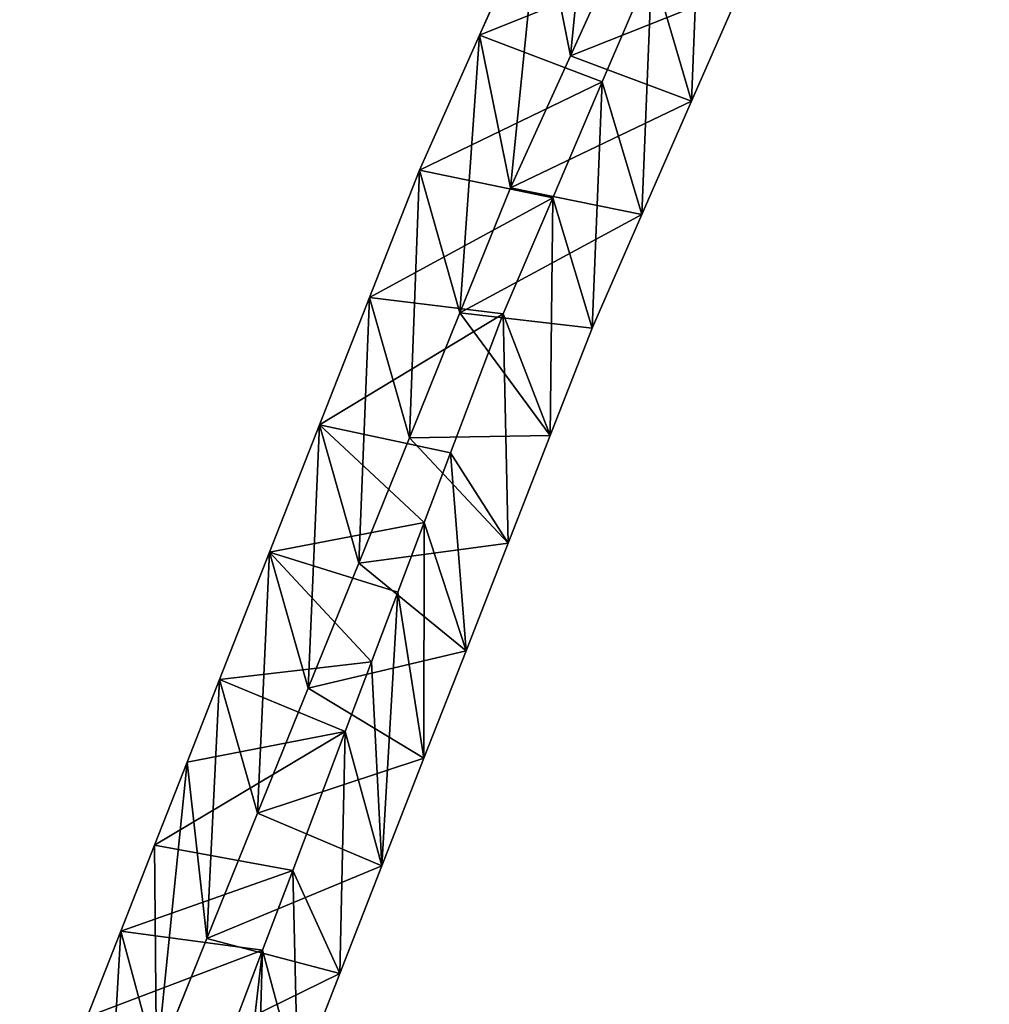
# Model space of a CAD drawing. Units: inches. Extents: x 0 to 204, y 0 to 264.
# Drawn here: x 89 to 90, y 142 to 143 of the extents above; entities that cross this region are included whole.
import ezdxf

# ---------------------------------------------------------------- set-up
doc = ezdxf.new("R2010")
doc.units = ezdxf.units.IN
doc.header["$MEASUREMENT"] = 0
doc.layers.add('BASE', color=7, linetype='Continuous')
doc.layers.add('SEAT', color=7, linetype='Continuous')

# ---------------------------------------------------------------- blocks, each defined once
blk = doc.blocks.new('Agrupar_12')
at = {"layer": 'SEAT'}
for p, q in [((3.33779, 2.21318, 3.3302), (3.27865, 2.08609, 3.40457)), ((3.3682, 2.0666, 3.28296), (3.42717, 2.19078, 3.21231)), ((3.39959, 2.0422, 3.67086), (3.44843, 2.15141, 3.60358)), ((3.53646, 2.13074, 3.481), (3.48755, 2.02393, 3.54484)), ((3.27865, 2.08609, 3.40457), (3.21951, 1.95901, 3.47893)), ((3.30922, 1.94241, 3.35361), (3.3682, 2.0666, 3.28296)), ((3.35075, 1.93299, 3.73813), (3.39959, 2.0422, 3.67086)), ((3.48755, 2.02393, 3.54484), (3.43863, 1.91713, 3.60869)), ((3.21951, 1.95901, 3.47893), (3.17024, 1.83913, 3.56017)), ((3.25935, 1.82461, 3.43096), (3.30922, 1.94241, 3.35361)), ((3.30192, 1.82378, 3.80541), (3.35075, 1.93299, 3.73813)), ((3.43863, 1.91713, 3.60869), (3.38972, 1.81032, 3.67253)), ((3.17024, 1.83913, 3.56017), (3.12098, 1.71926, 3.64142)), ((3.20947, 1.70681, 3.5083), (3.25935, 1.82461, 3.43096)), ((3.25005, 1.69269, 3.89766), (3.30192, 1.82378, 3.80541)), ((3.38972, 1.81032, 3.67253), (3.34825, 1.70903, 3.74143)), ((3.12098, 1.71926, 3.64142), (3.07172, 1.59938, 3.72266)), ((3.15959, 1.58901, 3.58564), (3.20947, 1.70681, 3.5083)), ((3.34825, 1.70903, 3.74143), (3.30678, 1.60774, 3.81034)), ((3.22411, 1.62715, 3.94378), (3.25005, 1.69269, 3.89766)), ((3.19818, 1.56161, 3.98991), (3.22411, 1.62715, 3.94378)), ((3.30678, 1.60774, 3.81034), (3.2653, 1.50645, 3.87925)), ((3.07172, 1.59938, 3.72266), (3.02245, 1.4795, 3.8039)), ((3.10971, 1.47121, 3.66298), (3.15959, 1.58901, 3.58564)), ((3.17224, 1.49607, 4.03603), (3.19818, 1.56161, 3.98991)), ((3.2653, 1.50645, 3.87925), (3.22383, 1.40516, 3.94815)), ((3.14631, 1.43052, 4.08215), (3.17224, 1.49607, 4.03603)), ((3.02245, 1.4795, 3.8039), (2.99036, 1.40142, 3.85682)), ((3.05983, 1.3534, 3.74033), (3.10971, 1.47121, 3.66298)), ((3.09444, 1.29944, 4.1744), (3.14631, 1.43052, 4.08215)), ((2.99036, 1.40142, 3.85682), (2.95827, 1.32334, 3.90974)), ((3.22383, 1.40516, 3.94815), (3.18236, 1.30387, 4.01706)), ((3.00996, 1.2356, 3.81767), (3.05983, 1.3534, 3.74033)), ((2.95827, 1.32334, 3.90974), (2.92505, 1.24251, 3.96452)), ((3.06482, 1.22458, 4.22708), (3.09444, 1.29944, 4.1744)), ((3.18236, 1.30387, 4.01706), (3.14088, 1.20258, 4.08597)), ((2.92505, 1.24251, 3.96452), (2.89183, 1.16167, 4.01931)), ((2.96008, 1.1178, 3.89501), (3.00996, 1.2356, 3.81767)), ((3.0352, 1.14972, 4.27976), (3.06482, 1.22458, 4.22708)), ((3.14088, 1.20258, 4.08597), (3.09941, 1.10129, 4.15487))]:
    blk.add_line(p, q, dxfattribs=at)
mesh = blk.add_polyface(dxfattribs=at)
corners = [(3.00558, 1.07486, 4.33244), (2.84664, 1, 4.16503), (2.97596, 1, 4.38513), (2.82539, 1, 4.12887), (2.842, 1.04042, 4.10148), (2.85861, 1.08084, 4.07409), (3.02039, 1.11229, 4.3061), (2.87522, 1.12125, 4.0467), (3.0352, 1.14972, 4.27976), (2.89183, 1.16167, 4.01931), (3.06482, 1.22458, 4.22708), (2.92505, 1.24251, 3.96452), (3.09444, 1.29944, 4.1744), (2.95827, 1.32334, 3.90974), (3.14631, 1.43052, 4.08215), (2.99036, 1.40142, 3.85682), (3.02245, 1.4795, 3.8039), (3.17224, 1.49607, 4.03603), (3.07172, 1.59938, 3.72266), (3.19818, 1.56161, 3.98991), (3.22411, 1.62715, 3.94378), (3.12098, 1.71926, 3.64142), (3.25005, 1.69269, 3.89766), (3.30192, 1.82378, 3.80541), (3.17024, 1.83913, 3.56017), (3.35075, 1.93299, 3.73813), (3.21951, 1.95901, 3.47893), (3.39959, 2.0422, 3.67086), (3.27865, 2.08609, 3.40457), (3.44843, 2.15141, 3.60358), (3.33779, 2.21318, 3.3302), (3.49727, 2.26062, 3.53631), (3.39693, 2.34027, 3.25584), (3.54611, 2.36982, 3.46903), (3.45607, 2.46735, 3.18148), (3.59495, 2.47903, 3.40176), (3.51521, 2.59444, 3.10712), (3.64379, 2.58824, 3.33448), (3.69263, 2.69745, 3.26721), (3.57435, 2.72152, 3.03275), (3.69263, 2.97569, 2.88403), (3.63349, 2.84861, 2.95839)]
mesh.append_faces([[corners[k] for k in face] for face in [(0, 1, 2), (39, 40, 41)]], dxfattribs={"vtx0": -1})
mesh.append_faces([[corners[k] for k in face] for face in [(1, 0, 3), (3, 0, 4), (4, 0, 5), (5, 6, 7), (7, 8, 9), (9, 10, 11), (11, 12, 13), (13, 14, 15), (15, 14, 16), (16, 17, 18), (18, 20, 21), (21, 23, 24), (24, 25, 26), (26, 27, 28), (28, 29, 30), (30, 31, 32), (32, 33, 34), (34, 35, 36), (36, 38, 39)]], dxfattribs={"vtx0": -1, "vtx1": -1})
mesh.append_faces([[corners[k] for k in face] for face in [(5, 0, 6), (7, 6, 8), (9, 8, 10), (11, 10, 12), (13, 12, 14), (16, 14, 17), (18, 17, 19), (18, 19, 20), (21, 20, 22), (21, 22, 23), (24, 23, 25), (26, 25, 27), (28, 27, 29), (30, 29, 31), (32, 31, 33), (34, 33, 35), (36, 35, 37), (36, 37, 38), (39, 38, 40)]], dxfattribs={"vtx0": -1, "vtx2": -1})
mesh = blk.add_polyface(dxfattribs=at)
corners = [(2.96008, 1.1178, 3.89501), (2.92161, 1, 3.99177), (2.9102, 1, 3.97235), (3.05793, 1, 4.22378), (3.09941, 1.10129, 4.15487), (3.14088, 1.20258, 4.08597), (3.00996, 1.2356, 3.81767), (3.18236, 1.30387, 4.01706), (3.05983, 1.3534, 3.74033), (3.22383, 1.40516, 3.94815), (3.10971, 1.47121, 3.66298), (3.2653, 1.50645, 3.87925), (3.15959, 1.58901, 3.58564), (3.30678, 1.60774, 3.81034), (3.20947, 1.70681, 3.5083), (3.34825, 1.70903, 3.74143), (3.25935, 1.82461, 3.43096), (3.38972, 1.81032, 3.67253), (3.43863, 1.91713, 3.60869), (3.30922, 1.94241, 3.35361), (3.48755, 2.02393, 3.54484), (3.3682, 2.0666, 3.28296), (3.53646, 2.13074, 3.481), (3.42717, 2.19078, 3.21231), (3.58537, 2.23754, 3.41716), (3.48615, 2.31497, 3.14166), (3.63428, 2.34435, 3.35332), (3.54512, 2.43915, 3.07101), (3.6832, 2.45115, 3.28948), (3.6041, 2.56334, 3.00036), (3.73211, 2.55796, 3.22563), (3.78102, 2.66476, 3.16179), (3.66307, 2.68752, 2.92971), (3.78102, 2.93589, 2.7884), (3.72204, 2.81171, 2.85906)]
mesh.append_faces([[corners[k] for k in face] for face in [(0, 1, 2), (33, 32, 34)]], dxfattribs={"vtx0": -1})
mesh.append_faces([[corners[k] for k in face] for face in [(1, 0, 3), (3, 0, 4), (4, 0, 5), (5, 6, 7), (7, 8, 9), (9, 10, 11), (11, 12, 13), (13, 14, 15), (15, 16, 17), (17, 16, 18), (18, 19, 20), (20, 21, 22), (22, 23, 24), (24, 25, 26), (26, 27, 28), (28, 29, 30), (30, 29, 31), (31, 32, 33)]], dxfattribs={"vtx0": -1, "vtx1": -1})
mesh.append_faces([[corners[k] for k in face] for face in [(5, 0, 6), (7, 6, 8), (9, 8, 10), (11, 10, 12), (13, 12, 14), (15, 14, 16), (18, 16, 19), (20, 19, 21), (22, 21, 23), (24, 23, 25), (26, 25, 27), (28, 27, 29), (31, 29, 32)]], dxfattribs={"vtx0": -1, "vtx2": -1})
mesh = blk.add_polyface(dxfattribs=at)
corners = [(3.39693, 2.34027, 3.25584), (3.3682, 2.0666, 3.28296), (3.33779, 2.21318, 3.3302)]
mesh.append_faces([[corners[k] for k in face] for face in [(0, 1, 2)]])
mesh = blk.add_polyface(dxfattribs=at)
corners = [(3.39693, 2.34027, 3.25584), (3.42717, 2.19078, 3.21231), (3.3682, 2.0666, 3.28296)]
mesh.append_faces([[corners[k] for k in face] for face in [(0, 1, 2)]])
mesh = blk.add_polyface(dxfattribs=at)
corners = [(3.49727, 2.26062, 3.53631), (3.44843, 2.15141, 3.60358), (3.48755, 2.02393, 3.54484)]
mesh.append_faces([[corners[k] for k in face] for face in [(0, 1, 2)]])
mesh = blk.add_polyface(dxfattribs=at)
corners = [(3.49727, 2.26062, 3.53631), (3.48755, 2.02393, 3.54484), (3.53646, 2.13074, 3.481)]
mesh.append_faces([[corners[k] for k in face] for face in [(0, 1, 2)]])
mesh = blk.add_polyface(dxfattribs=at)
corners = [(3.33779, 2.21318, 3.3302), (3.30922, 1.94241, 3.35361), (3.27865, 2.08609, 3.40457)]
mesh.append_faces([[corners[k] for k in face] for face in [(0, 1, 2)]])
mesh = blk.add_polyface(dxfattribs=at)
corners = [(3.33779, 2.21318, 3.3302), (3.3682, 2.0666, 3.28296), (3.30922, 1.94241, 3.35361)]
mesh.append_faces([[corners[k] for k in face] for face in [(0, 1, 2)]])
mesh = blk.add_polyface(dxfattribs=at)
corners = [(3.44843, 2.15141, 3.60358), (3.39959, 2.0422, 3.67086), (3.43863, 1.91713, 3.60869)]
mesh.append_faces([[corners[k] for k in face] for face in [(0, 1, 2)]])
mesh = blk.add_polyface(dxfattribs=at)
corners = [(3.44843, 2.15141, 3.60358), (3.43863, 1.91713, 3.60869), (3.48755, 2.02393, 3.54484)]
mesh.append_faces([[corners[k] for k in face] for face in [(0, 1, 2)]])
mesh = blk.add_polyface(dxfattribs=at)
corners = [(3.27865, 2.08609, 3.40457), (3.25935, 1.82461, 3.43096), (3.21951, 1.95901, 3.47893)]
mesh.append_faces([[corners[k] for k in face] for face in [(0, 1, 2)]])
mesh = blk.add_polyface(dxfattribs=at)
corners = [(3.27865, 2.08609, 3.40457), (3.30922, 1.94241, 3.35361), (3.25935, 1.82461, 3.43096)]
mesh.append_faces([[corners[k] for k in face] for face in [(0, 1, 2)]])
mesh = blk.add_polyface(dxfattribs=at)
corners = [(3.39959, 2.0422, 3.67086), (3.35075, 1.93299, 3.73813), (3.38972, 1.81032, 3.67253)]
mesh.append_faces([[corners[k] for k in face] for face in [(0, 1, 2)]])
mesh = blk.add_polyface(dxfattribs=at)
corners = [(3.39959, 2.0422, 3.67086), (3.38972, 1.81032, 3.67253), (3.43863, 1.91713, 3.60869)]
mesh.append_faces([[corners[k] for k in face] for face in [(0, 1, 2)]])
mesh = blk.add_polyface(dxfattribs=at)
corners = [(3.21951, 1.95901, 3.47893), (3.20947, 1.70681, 3.5083), (3.17024, 1.83913, 3.56017)]
mesh.append_faces([[corners[k] for k in face] for face in [(0, 1, 2)]])
mesh = blk.add_polyface(dxfattribs=at)
corners = [(3.21951, 1.95901, 3.47893), (3.25935, 1.82461, 3.43096), (3.20947, 1.70681, 3.5083)]
mesh.append_faces([[corners[k] for k in face] for face in [(0, 1, 2)]])
mesh = blk.add_polyface(dxfattribs=at)
corners = [(3.35075, 1.93299, 3.73813), (3.30192, 1.82378, 3.80541), (3.34825, 1.70903, 3.74143)]
mesh.append_faces([[corners[k] for k in face] for face in [(0, 1, 2)]])
mesh = blk.add_polyface(dxfattribs=at)
corners = [(3.35075, 1.93299, 3.73813), (3.34825, 1.70903, 3.74143), (3.38972, 1.81032, 3.67253)]
mesh.append_faces([[corners[k] for k in face] for face in [(0, 1, 2)]])
mesh = blk.add_polyface(dxfattribs=at)
corners = [(3.17024, 1.83913, 3.56017), (3.15959, 1.58901, 3.58564), (3.12098, 1.71926, 3.64142)]
mesh.append_faces([[corners[k] for k in face] for face in [(0, 1, 2)]])
mesh = blk.add_polyface(dxfattribs=at)
corners = [(3.17024, 1.83913, 3.56017), (3.20947, 1.70681, 3.5083), (3.15959, 1.58901, 3.58564)]
mesh.append_faces([[corners[k] for k in face] for face in [(0, 1, 2)]])
mesh = blk.add_polyface(dxfattribs=at)
corners = [(3.30192, 1.82378, 3.80541), (3.25005, 1.69269, 3.89766), (3.30678, 1.60774, 3.81034)]
mesh.append_faces([[corners[k] for k in face] for face in [(0, 1, 2)]])
mesh = blk.add_polyface(dxfattribs=at)
corners = [(3.30192, 1.82378, 3.80541), (3.30678, 1.60774, 3.81034), (3.34825, 1.70903, 3.74143)]
mesh.append_faces([[corners[k] for k in face] for face in [(0, 1, 2)]])
mesh = blk.add_polyface(dxfattribs=at)
corners = [(3.12098, 1.71926, 3.64142), (3.10971, 1.47121, 3.66298), (3.07172, 1.59938, 3.72266)]
mesh.append_faces([[corners[k] for k in face] for face in [(0, 1, 2)]])
mesh = blk.add_polyface(dxfattribs=at)
corners = [(3.12098, 1.71926, 3.64142), (3.15959, 1.58901, 3.58564), (3.10971, 1.47121, 3.66298)]
mesh.append_faces([[corners[k] for k in face] for face in [(0, 1, 2)]])
mesh = blk.add_polyface(dxfattribs=at)
corners = [(3.25005, 1.69269, 3.89766), (3.22411, 1.62715, 3.94378), (3.2653, 1.50645, 3.87925)]
mesh.append_faces([[corners[k] for k in face] for face in [(0, 1, 2)]])
mesh = blk.add_polyface(dxfattribs=at)
corners = [(3.25005, 1.69269, 3.89766), (3.2653, 1.50645, 3.87925), (3.30678, 1.60774, 3.81034)]
mesh.append_faces([[corners[k] for k in face] for face in [(0, 1, 2)]])
mesh = blk.add_polyface(dxfattribs=at)
corners = [(3.22411, 1.62715, 3.94378), (3.19818, 1.56161, 3.98991), (3.22383, 1.40516, 3.94815)]
mesh.append_faces([[corners[k] for k in face] for face in [(0, 1, 2)]])
mesh = blk.add_polyface(dxfattribs=at)
corners = [(3.22411, 1.62715, 3.94378), (3.22383, 1.40516, 3.94815), (3.2653, 1.50645, 3.87925)]
mesh.append_faces([[corners[k] for k in face] for face in [(0, 1, 2)]])
mesh = blk.add_polyface(dxfattribs=at)
corners = [(3.07172, 1.59938, 3.72266), (3.05983, 1.3534, 3.74033), (3.02245, 1.4795, 3.8039)]
mesh.append_faces([[corners[k] for k in face] for face in [(0, 1, 2)]])
mesh = blk.add_polyface(dxfattribs=at)
corners = [(3.07172, 1.59938, 3.72266), (3.10971, 1.47121, 3.66298), (3.05983, 1.3534, 3.74033)]
mesh.append_faces([[corners[k] for k in face] for face in [(0, 1, 2)]])
mesh = blk.add_polyface(dxfattribs=at)
corners = [(3.18236, 1.30387, 4.01706), (3.17224, 1.49607, 4.03603), (3.14631, 1.43052, 4.08215), (3.19818, 1.56161, 3.98991)]
mesh.append_faces([[corners[k] for k in face] for face in [(0, 1, 2), (1, 0, 3)]], dxfattribs={"vtx0": -1})
mesh = blk.add_polyface(dxfattribs=at)
corners = [(3.19818, 1.56161, 3.98991), (3.18236, 1.30387, 4.01706), (3.22383, 1.40516, 3.94815)]
mesh.append_faces([[corners[k] for k in face] for face in [(0, 1, 2)]])
mesh = blk.add_polyface(dxfattribs=at)
corners = [(3.02245, 1.4795, 3.8039), (3.00996, 1.2356, 3.81767), (2.99036, 1.40142, 3.85682)]
mesh.append_faces([[corners[k] for k in face] for face in [(0, 1, 2)]])
mesh = blk.add_polyface(dxfattribs=at)
corners = [(3.02245, 1.4795, 3.8039), (3.05983, 1.3534, 3.74033), (3.00996, 1.2356, 3.81767)]
mesh.append_faces([[corners[k] for k in face] for face in [(0, 1, 2)]])
mesh = blk.add_polyface(dxfattribs=at)
corners = [(3.14631, 1.43052, 4.08215), (3.09444, 1.29944, 4.1744), (3.14088, 1.20258, 4.08597)]
mesh.append_faces([[corners[k] for k in face] for face in [(0, 1, 2)]])
mesh = blk.add_polyface(dxfattribs=at)
corners = [(3.14631, 1.43052, 4.08215), (3.14088, 1.20258, 4.08597), (3.18236, 1.30387, 4.01706)]
mesh.append_faces([[corners[k] for k in face] for face in [(0, 1, 2)]])
mesh = blk.add_polyface(dxfattribs=at)
corners = [(2.96008, 1.1178, 3.89501), (2.95827, 1.32334, 3.90974), (2.99036, 1.40142, 3.85682), (2.92505, 1.24251, 3.96452)]
mesh.append_faces([[corners[k] for k in face] for face in [(0, 1, 2), (1, 0, 3)]], dxfattribs={"vtx0": -1})
mesh = blk.add_polyface(dxfattribs=at)
corners = [(2.99036, 1.40142, 3.85682), (3.00996, 1.2356, 3.81767), (2.96008, 1.1178, 3.89501)]
mesh.append_faces([[corners[k] for k in face] for face in [(0, 1, 2)]])
mesh = blk.add_polyface(dxfattribs=at)
corners = [(3.09444, 1.29944, 4.1744), (3.06482, 1.22458, 4.22708), (3.09941, 1.10129, 4.15487)]
mesh.append_faces([[corners[k] for k in face] for face in [(0, 1, 2)]])
mesh = blk.add_polyface(dxfattribs=at)
corners = [(3.09444, 1.29944, 4.1744), (3.09941, 1.10129, 4.15487), (3.14088, 1.20258, 4.08597)]
mesh.append_faces([[corners[k] for k in face] for face in [(0, 1, 2)]])
mesh = blk.add_polyface(dxfattribs=at)
corners = [(2.92505, 1.24251, 3.96452), (2.9102, 1, 3.97235), (2.89183, 1.16167, 4.01931)]
mesh.append_faces([[corners[k] for k in face] for face in [(0, 1, 2)]])
mesh = blk.add_polyface(dxfattribs=at)
corners = [(2.92505, 1.24251, 3.96452), (2.96008, 1.1178, 3.89501), (2.9102, 1, 3.97235)]
mesh.append_faces([[corners[k] for k in face] for face in [(0, 1, 2)]])
mesh = blk.add_polyface(dxfattribs=at)
corners = [(3.06482, 1.22458, 4.22708), (3.0352, 1.14972, 4.27976), (3.03728, 1, 4.26364)]
mesh.append_faces([[corners[k] for k in face] for face in [(0, 1, 2)]])
mesh = blk.add_polyface(dxfattribs=at)
corners = [(3.06482, 1.22458, 4.22708), (3.03728, 1, 4.26364), (3.05793, 1, 4.22378)]
mesh.append_faces([[corners[k] for k in face] for face in [(0, 1, 2)]])
mesh = blk.add_polyface(dxfattribs=at)
corners = [(3.06482, 1.22458, 4.22708), (3.05793, 1, 4.22378), (3.09941, 1.10129, 4.15487)]
mesh.append_faces([[corners[k] for k in face] for face in [(0, 1, 2)]])
blk = doc.blocks.new('VALLE-6SLED')
at = {"yscale": 1.046511651117007, "zscale": 0.9000368689615793}
blk.add_blockref('Agrupar_12', (-4.2758, -3.5, 22.9566), dxfattribs=at)

msp = doc.modelspace()

# ---------------------------------------------------------------- block references
at = {"layer": 'BASE'}
msp.add_blockref('VALLE-6SLED', (90.13583, 144.34236), dxfattribs=at)

doc.saveas('drawing.dxf')
